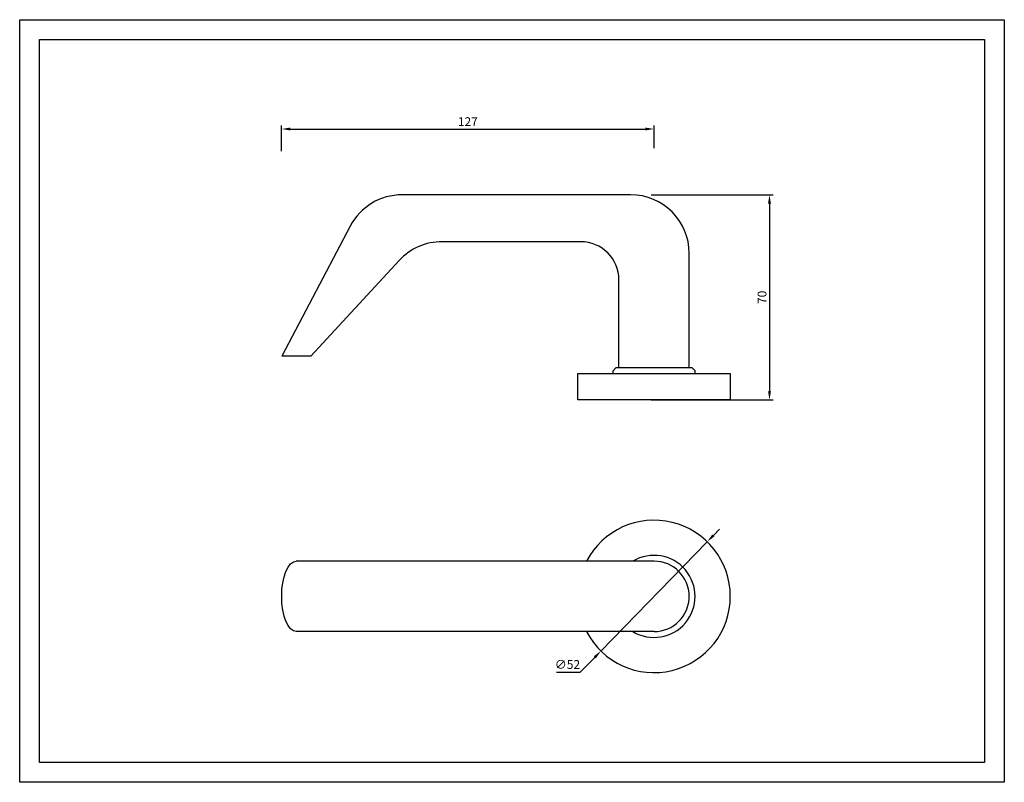
# Model space of a CAD drawing. Units: millimetres. Extents: x 2162 to 2498, y -136 to 124.
import ezdxf

# ---------------------------------------------------------------- set-up
doc = ezdxf.new("R2010")
doc.units = ezdxf.units.MM
doc.layers.add('COTAS', color=4, linetype='Continuous', plot=False)
doc.styles.add('Arial', font='ARIAL.TTF')
doc.dimstyles.new('Cotas 1-1', dxfattribs={"dimtxt": 3, "dimasz": 3, "dimexe": 1.25, "dimexo": 7, "dimtad": 1, "dimdec": 0, "dimtxsty": 'Arial', "dimcen": 2.5, "dimadec": 0, "dimazin": 0, "dimtfac": 1, "dimtdec": 0, "dimtmove": 0, "dimatfit": 3, "dimfxl": 1.25, "dimarcsym": 0})
doc.dimstyles.new('Radios 1-1', dxfattribs={"dimtxt": 3, "dimasz": 3, "dimexe": 1.25, "dimexo": 7, "dimtad": 1, "dimtih": 1, "dimtoh": 1, "dimtxsty": 'Arial', "dimcen": 0, "dimadec": 0, "dimazin": 0, "dimtfac": 1, "dimtmove": 0, "dimatfit": 3, "dimfxl": 1.25, "dimarcsym": 0})

# ---------------------------------------------------------------- blocks, each defined once
blk = doc.blocks.new('*D26')
at = {"layer": 'COTAS', "color": 0, "lineweight": -2, "transparency": 16777216}
for p, q in [((2398.85, -51.98), (2400.94, -49.83)), ((2396.75, -54.13), (2360.5, -91.41)), ((2353.48, -98.62), (2358.4, -93.56)), ((2345.33, -98.62), (2353.48, -98.62))]:
    blk.add_line(p, q, dxfattribs=at)
at = {"layer": 'COTAS', "color": 0, "transparency": 16777216}
for points in [[(2398.49, -51.64), (2399.2, -52.33), (2396.75, -54.13)], [(2358.05, -93.21), (2358.76, -93.91), (2360.5, -91.41)]]:
    blk.add_solid(points, dxfattribs=at)
at = {"layer": 'Defpoints', "color": 0, "transparency": 16777216}
for p in [(2396.75, -54.13), (2360.5, -91.41)]:
    blk.add_point(p, dxfattribs=at)
at = {"layer": 'COTAS', "color": 0, "transparency": 16777216, "insert": (2349.09, -96.38), "char_height": 3, "attachment_point": 5, "style": 'Arial'}
blk.add_mtext('∅52', dxfattribs=at)
blk = doc.blocks.new('*D29')
at = {"layer": 'COTAS', "color": 0, "lineweight": -2, "transparency": 16777216}
for p, q in [((2251.62, 79.09), (2251.62, 87.92)), ((2378.62, 80.13), (2378.62, 87.92)), ((2254.62, 86.67), (2375.62, 86.67))]:
    blk.add_line(p, q, dxfattribs=at)
at = {"layer": 'COTAS', "color": 0, "transparency": 16777216}
for points in [[(2254.62, 87.17), (2254.62, 86.17), (2251.62, 86.67)], [(2375.62, 87.17), (2375.62, 86.17), (2378.62, 86.67)]]:
    blk.add_solid(points, dxfattribs=at)
at = {"layer": 'Defpoints', "color": 0, "transparency": 16777216}
for p in [(2378.62, 86.67), (2251.62, 72.09), (2378.62, 73.13)]:
    blk.add_point(p, dxfattribs=at)
at = {"layer": 'COTAS', "color": 0, "transparency": 16777216, "insert": (2315.12, 88.8), "char_height": 3, "attachment_point": 5, "style": 'Arial'}
blk.add_mtext('127', dxfattribs=at)
blk = doc.blocks.new('*D34')
at = {"layer": 'COTAS', "color": 0, "lineweight": -2, "transparency": 16777216}
for p, q in [((2377.62, 64.24), (2419.24, 64.24)), ((2417.99, 61.24), (2417.99, -2.76)), ((2377.62, -5.76), (2419.24, -5.76))]:
    blk.add_line(p, q, dxfattribs=at)
at = {"layer": 'COTAS', "color": 0, "transparency": 16777216}
for points in [[(2417.49, 61.24), (2418.49, 61.24), (2417.99, 64.24)], [(2417.49, -2.76), (2418.49, -2.76), (2417.99, -5.76)]]:
    blk.add_solid(points, dxfattribs=at)
at = {"layer": 'Defpoints', "color": 0, "transparency": 16777216}
for p in [(2370.62, 64.24), (2370.62, -5.76), (2417.99, -5.76)]:
    blk.add_point(p, dxfattribs=at)
at = {"layer": 'COTAS', "color": 0, "transparency": 16777216, "insert": (2415.84, 29.24), "char_height": 3, "attachment_point": 5, "rotation": 90, "style": 'Arial'}
blk.add_mtext('70', dxfattribs=at)

msp = doc.modelspace()

# ---------------------------------------------------------------- linework, layer by layer
for p, q in [((2370.625, 64.235), (2292.689, 64.235)), ((2274.998, 53.564), (2251.625, 9.235)), ((2353.625, 48.235), (2306.381, 48.235)), ((2390.625, 5.235), (2390.625, 44.235)), ((2291.685, 41.801), (2261.625, 9.235)), ((2366.625, 5.235), (2366.625, 35.235)), ((2261.625, 9.235), (2251.625, 9.235)), ((2364.625, 4.235), (2365.625, 5.235)), ((2364.625, 3.235), (2364.625, 4.235)), ((2391.625, 5.235), (2365.625, 5.235)), ((2392.625, 4.235), (2391.625, 5.235)), ((2392.625, 3.235), (2392.625, 4.235)), ((2352.625, -5.765), (2352.625, 3.235)), ((2352.625, 3.235), (2404.625, 3.235)), ((2404.625, 3.235), (2404.625, -5.765)), ((2404.625, -5.765), (2352.625, -5.765)), ((2378.625, -60.771), (2256.625, -60.771)), ((2378.625, -84.771), (2256.625, -84.771))]:
    msp.add_line(p, q)
for points in [[(2162.281, 123.968), (2498.076, 123.968), (2498.076, -136.192), (2162.281, -136.192)], [(2169.086, 117.163), (2491.271, 117.163), (2491.271, -129.387), (2169.086, -129.387)]]:
    msp.add_lwpolyline(points, close=True)
for centre, radius, start, end in [((2292.689, 44.235), 20, 90, 152.19854), ((2370.625, 44.235), 20, 0, 90), ((2306.381, 28.235), 20, 90, 137.29061), ((2353.625, 35.235), 13, 0, 90), ((2378.625, -72.771), 26, 207.48643, 152.51357), ((2378.625, -72.771), 14, 238.99728, 121.00272), ((2378.625, -72.771), 12, 270, 90)]:
    msp.add_arc(centre, radius, start, end)
at = {"extrusion": (0, 0, -1)}
msp.add_ellipse((2256.625, -72.771), major_axis=(0, 12), ratio=0.4166667, start_param=3.1415927, end_param=6.2831853, dxfattribs=at)

# ---------------------------------------------------------------- dimensions: what is measured, and where the dimension line sits
at = {"layer": 'COTAS'}
for base, p1, p2, angle, picture, middle in [((2378.625, 86.67), (2251.625, 72.09), (2378.625, 73.128), 180, '*D29', (2315.125, 88.801)), ((2417.994, -5.765), (2370.625, 64.235), (2370.625, -5.765), 90, '*D34', (2415.837, 29.235))]:
    dim = msp.add_linear_dim(base=base, p1=p1, p2=p2, angle=angle, dimstyle='Cotas 1-1', dxfattribs=at)
    dim.commit()
    dim.dimension.update_dxf_attribs({"geometry": picture, "text_midpoint": middle})
dim = msp.add_diameter_dim_2p(p1=(2396.754, -54.134), p2=(2360.495, -91.408), dimstyle='Radios 1-1', dxfattribs=at)
dim.commit()
dim.dimension.update_dxf_attribs({"geometry": '*D26', "text_midpoint": (2349.091, -98.619), "dimtype": 163})

doc.saveas('drawing.dxf')
